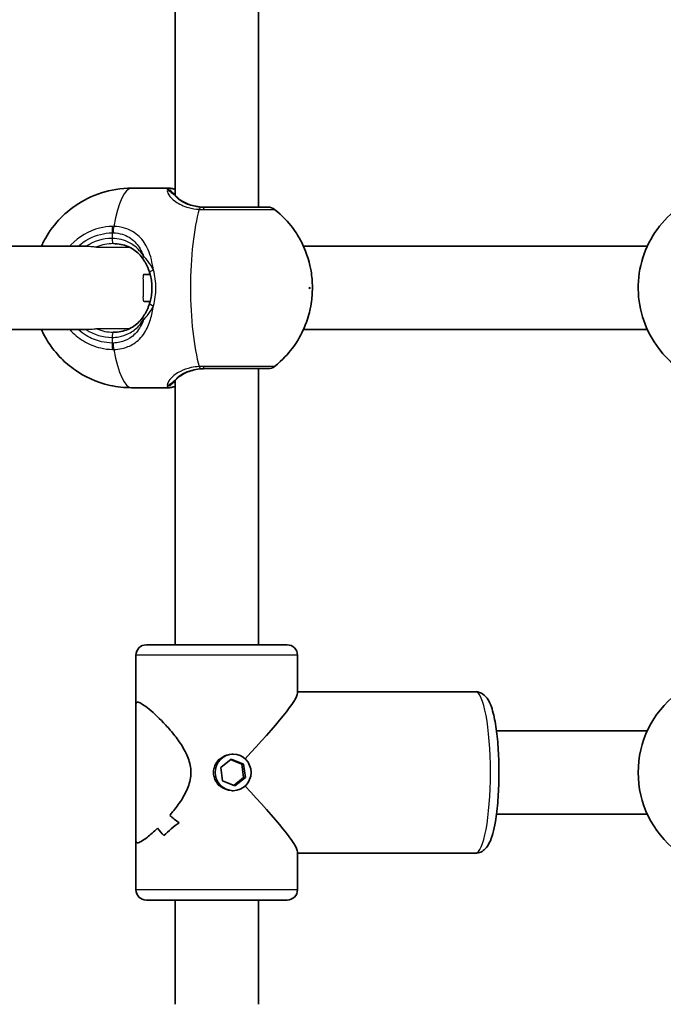
# Model space of a CAD drawing. Units: millimetres. Extents: x -5440 to 5650, y -5096 to 5393.
# Drawn here: x -2653 to -2530, y 1721 to 1910 of the extents above; entities that cross this region are included whole.
import ezdxf

# ---------------------------------------------------------------- set-up
doc = ezdxf.new("R2010")
doc.units = ezdxf.units.MM
doc.layers.add('Widoczne (ISO)', color=7, linetype='Continuous', lineweight=35)
doc.layers.add('Widoczne wąskie (ISO)', color=7, linetype='Continuous', lineweight=25)

msp = doc.modelspace()

# ---------------------------------------------------------------- linework, layer by layer
at = {"layer": 'Widoczne (ISO)'}
for p, q in [((-2623.43, 1876), (-2623.43, 1966.73)), ((-2607.43, 1873.73), (-2607.43, 1966.73)), ((-2624.68, 1877.38), (-2631.75, 1877.38)), ((-2748.78, 1866.23), (-2640.15, 1866.23)), ((-2532.82, 1866.23), (-2598.8, 1866.23)), ((-2629.38, 1860.82), (-2628.2, 1860.82)), ((-2629.38, 1855.63), (-2628.2, 1855.63)), ((-2748.78, 1850.23), (-2640.15, 1850.23)), ((-2598.8, 1850.23), (-2532.82, 1850.23)), ((-2607.43, 1789.73), (-2607.43, 1842.73)), ((-2624.68, 1839.08), (-2631.75, 1839.08)), ((-2623.43, 1789.73), (-2623.43, 1840.45)), ((-2628.93, 1789.73), (-2601.93, 1789.73)), ((-2630.93, 1787.73), (-2630.93, 1778.41)), ((-2599.93, 1787.73), (-2599.93, 1780.45)), ((-2565.81, 1780.73), (-2599.93, 1780.73)), ((-2630.93, 1752.04), (-2630.93, 1778.41)), ((-2532.82, 1773.23), (-2561.76, 1773.23)), ((-2614.65, 1766.21), (-2612.63, 1767.8)), ((-2610.64, 1766.82), (-2612.76, 1767.7)), ((-2612.63, 1767.8), (-2610.27, 1766.82)), ((-2612.28, 1768.73), (-2612.53, 1768.73)), ((-2614.3, 1763.63), (-2614.65, 1766.21)), ((-2610.29, 1764.24), (-2610.64, 1766.82)), ((-2610.27, 1766.82), (-2610.64, 1766.82)), ((-2610.27, 1766.82), (-2609.92, 1764.24)), ((-2611.94, 1762.65), (-2614.3, 1763.63)), ((-2612.18, 1762.75), (-2610.29, 1764.24)), ((-2609.92, 1764.24), (-2611.94, 1762.65)), ((-2609.92, 1764.24), (-2610.29, 1764.24)), ((-2612.28, 1761.73), (-2612.53, 1761.73)), ((-2532.82, 1757.23), (-2561.76, 1757.23)), ((-2630.93, 1752.04), (-2630.93, 1742.73)), ((-2625.55, 1753.11), (-2625.55, 1753.11)), ((-2599.93, 1750), (-2599.93, 1742.73)), ((-2565.81, 1749.73), (-2599.93, 1749.73)), ((-2601.93, 1740.73), (-2628.93, 1740.73)), ((-2623.43, 1720.73), (-2623.43, 1740.73)), ((-2607.43, 1720.73), (-2607.43, 1740.73))]:
    msp.add_line(p, q, dxfattribs=at)
for centre, radius, start, end in [((-2605.58, 1871.73), 2, 51.7607, 90), ((-2605.58, 1844.73), 2, 270, 308.2393), ((-2628.93, 1787.73), 2, 90, 180), ((-2601.93, 1787.73), 2, 0, 90), ((-2515.43, 1765.23), 19.15, 127.9796, 232.0204), ((-2628.93, 1742.73), 2, 180, 270), ((-2601.93, 1742.73), 2, 270, 0)]:
    msp.add_arc(centre, radius, start, end, dxfattribs=at)
for centre, major_axis, ratio, start_param, end_param in [((-2615.43, 1765.23), (-15.43, -15.43), 0.094201, 1.834359, 3.047668), ((-2615.43, 1765.23), (15.43, -15.43), 0.094201, 0.093924, 1.307234), ((-2615.43, 1746.29), (-11.94, -11.94), 0.827817, 4.641671, 4.641701), ((-2615.43, 1767.7), (-11.94, 11.94), 0.827817, 1.641514, 1.776786), ((-2615.43, 1767.7), (11.94, -11.94), 0.827817, 4.783103, 4.918374), ((-2615.43, 1746.29), (-11.94, -11.94), 0.827817, 4.844247, 4.844273), ((-2615.43, 1762.75), (11.94, -11.94), 0.827817, 4.580505, 4.69231), ((-2615.43, 1762.75), (-11.94, 11.94), 0.827817, 1.438909, 1.550714), ((-2615.43, 1743.47), (11.94, 11.94), 0.827817, 1.364806, 1.590875), ((-2615.43, 1743.47), (-11.94, -11.94), 0.827817, 4.506404, 4.732472)]:
    msp.add_ellipse(centre, major_axis=major_axis, ratio=ratio, start_param=start_param, end_param=end_param, dxfattribs=at)
msp.add_ellipse((-2612.28, 1765.23), major_axis=(0, 3.5), ratio=0.982408, dxfattribs=at)
for points, knots in [([(-2631.75, 1877.38), (-2633.78, 1877.38), (-2635.8, 1877.03), (-2639.49, 1875.85), (-2641.11, 1874.99), (-2644.08, 1872.98), (-2645.24, 1871.83), (-2647.44, 1869.29), (-2648.14, 1868.07), (-2648.81, 1866.78), (-2648.94, 1866.49), (-2649.06, 1866.23)], [4.712389, 4.712389, 4.712389, 4.712389, 4.7852642, 4.7852642, 4.8652023, 4.8652023, 4.9689468, 4.9689468, 5.1276043, 5.1276043, 5.1766269, 5.1766269, 5.1766269, 5.1766269]), ([(-2623.43, 1877.14), (-2623.43, 1877.14), (-2623.44, 1877.15), (-2623.57, 1877.18), (-2623.68, 1877.21), (-2623.89, 1877.27), (-2623.99, 1877.29), (-2624.19, 1877.33), (-2624.28, 1877.34), (-2624.48, 1877.37), (-2624.57, 1877.38), (-2624.68, 1877.38)], [5.816401, 5.816401, 5.816401, 5.816401, 5.8212443, 5.8212443, 5.8875007, 5.8875007, 5.953757, 5.953757, 6.0200134, 6.0200134, 6.0862698, 6.0862698, 6.0862698, 6.0862698]), ([(-2623.2, 1875.77), (-2623.29, 1875.87), (-2623.38, 1875.96), (-2623.55, 1876.13), (-2623.62, 1876.21), (-2623.76, 1876.35), (-2623.82, 1876.41), (-2623.93, 1876.52), (-2623.97, 1876.57), (-2624.02, 1876.63), (-2624.04, 1876.65), (-2624.04, 1876.65)], [0, 0, 0, 0, 0.0695388, 0.0695388, 0.1390777, 0.1390777, 0.2086165, 0.2086165, 0.2781554, 0.2781554, 0.3422741, 0.3422741, 0.3422741, 0.3422741]), ([(-2623.2, 1875.77), (-2623, 1875.57), (-2622.76, 1875.36), (-2622.22, 1874.97), (-2621.91, 1874.78), (-2621.22, 1874.43), (-2620.84, 1874.27), (-2620.01, 1874.01), (-2619.56, 1873.91), (-2618.61, 1873.76), (-2618.11, 1873.73), (-2617.59, 1873.73)], [5.402374, 5.402374, 5.402374, 5.402374, 5.5765871, 5.5765871, 5.7508003, 5.7508003, 5.9250134, 5.9250134, 6.0992265, 6.0992265, 6.2734397, 6.2734397, 6.2734397, 6.2734397]), ([(-2605.58, 1873.73), (-2605.58, 1873.73), (-2605.98, 1873.73), (-2607.51, 1873.73), (-2608.66, 1873.73), (-2611.43, 1873.73), (-2613.03, 1873.73), (-2615.73, 1873.73), (-2616.79, 1873.73), (-2617.83, 1873.73)], [1.342975, 1.342975, 1.342975, 1.342975, 1.842753, 1.842753, 2.356937, 2.356937, 2.86021, 2.86021, 3.174755, 3.174755, 3.174755, 3.174755]), ([(-2604.34, 1843.15), (-2602.75, 1844.41), (-2601.72, 1845.6), (-2599.73, 1848.23), (-2599.15, 1849.43), (-2597.89, 1852.27), (-2597.67, 1853.34), (-2597.19, 1855.64), (-2597.13, 1856.53), (-2597.05, 1858.24), (-2597.07, 1859.02), (-2597.23, 1860.9), (-2597.31, 1861.9), (-2598.16, 1864.7), (-2598.49, 1865.71), (-2599.65, 1867.92), (-2600.15, 1868.77), (-2601.68, 1870.82), (-2602.72, 1872.02), (-2604.34, 1873.3)], [1.748368, 1.748368, 1.748368, 1.748368, 1.862812, 1.862812, 2.046096, 2.046096, 2.397884, 2.397884, 2.955174, 2.955174, 3.512464, 3.512464, 4.069753, 4.069753, 4.302285, 4.302285, 4.418551, 4.418551, 4.534817, 4.534817, 4.534817, 4.534817]), ([(-2527.21, 1873.32), (-2528.82, 1872.06), (-2530.23, 1870.54), (-2532.49, 1867.14), (-2533.35, 1865.26), (-2534.43, 1861.32), (-2534.65, 1859.26), (-2534.44, 1855.18), (-2534, 1853.16), (-2532.51, 1849.35), (-2531.46, 1847.57), (-2529.28, 1844.94), (-2528.29, 1843.98), (-2527.21, 1843.14)], [2.234064, 2.234064, 2.234064, 2.234064, 2.554062, 2.554062, 2.874066, 2.874066, 3.194077, 3.194077, 3.514089, 3.514089, 3.834097, 3.834097, 4.049121, 4.049121, 4.049121, 4.049121]), ([(-2629.54, 1863.76), (-2629.78, 1864.11), (-2630.05, 1864.44), (-2630.65, 1865.04), (-2630.97, 1865.32), (-2631.69, 1865.8), (-2632.07, 1866.01), (-2632.91, 1866.36), (-2633.35, 1866.49), (-2634.29, 1866.68), (-2634.78, 1866.73), (-2635.28, 1866.73)], [5.402374, 5.402374, 5.402374, 5.402374, 5.5765871, 5.5765871, 5.7508003, 5.7508003, 5.9250134, 5.9250134, 6.0992265, 6.0992265, 6.2734397, 6.2734397, 6.2734397, 6.2734397]), ([(-2628.3, 1861.16), (-2628.36, 1861.35), (-2628.43, 1861.55), (-2628.57, 1861.92), (-2628.65, 1862.11), (-2628.81, 1862.47), (-2628.89, 1862.64), (-2629.07, 1862.98), (-2629.16, 1863.14), (-2629.35, 1863.46), (-2629.44, 1863.61), (-2629.54, 1863.76)], [0, 0, 0, 0, 0.0695389, 0.0695389, 0.1390777, 0.1390777, 0.2086166, 0.2086166, 0.2781555, 0.2781555, 0.3476944, 0.3476944, 0.3476944, 0.3476944]), ([(-2628.3, 1855.29), (-2628.19, 1855.66), (-2628.09, 1856.04), (-2627.95, 1856.82), (-2627.9, 1857.22), (-2627.86, 1858.02), (-2627.86, 1858.43), (-2627.9, 1859.23), (-2627.95, 1859.63), (-2628.09, 1860.41), (-2628.19, 1860.79), (-2628.3, 1861.16)], [5.754988, 5.754988, 5.754988, 5.754988, 5.8874973, 5.8874973, 6.0200067, 6.0200067, 6.152516, 6.152516, 6.2850254, 6.2850254, 6.4175347, 6.4175347, 6.4175347, 6.4175347]), ([(-2628.3, 1855.29), (-2628.36, 1855.1), (-2628.43, 1854.9), (-2628.57, 1854.53), (-2628.65, 1854.34), (-2628.81, 1853.99), (-2628.89, 1853.81), (-2629.07, 1853.47), (-2629.16, 1853.31), (-2629.35, 1852.99), (-2629.44, 1852.84), (-2629.54, 1852.7)], [0, 0, 0, 0, 0.0695389, 0.0695389, 0.1390777, 0.1390777, 0.2086166, 0.2086166, 0.2781555, 0.2781555, 0.3476944, 0.3476944, 0.3476944, 0.3476944]), ([(-2635.28, 1849.73), (-2634.78, 1849.73), (-2634.29, 1849.77), (-2633.35, 1849.96), (-2632.91, 1850.09), (-2632.07, 1850.44), (-2631.69, 1850.65), (-2630.97, 1851.13), (-2630.65, 1851.41), (-2630.05, 1852.01), (-2629.78, 1852.34), (-2629.54, 1852.7)], [6.2734397, 6.2734397, 6.2734397, 6.2734397, 6.4476528, 6.4476528, 6.6218659, 6.6218659, 6.7960791, 6.7960791, 6.9702922, 6.9702922, 7.1445053, 7.1445053, 7.1445053, 7.1445053]), ([(-2649.06, 1850.23), (-2648.74, 1849.51), (-2648.31, 1848.66), (-2647.07, 1846.77), (-2646.33, 1845.79), (-2644.52, 1843.96), (-2643.64, 1843.19), (-2640.86, 1841.27), (-2638.6, 1840.13), (-2634.57, 1839.24), (-2633.16, 1839.08), (-2631.75, 1839.08)], [7.3897437, 7.3897437, 7.3897437, 7.3897437, 7.5216188, 7.5216188, 7.6289654, 7.6289654, 7.6985647, 7.6985647, 7.8033616, 7.8033616, 7.8539816, 7.8539816, 7.8539816, 7.8539816]), ([(-2617.59, 1842.73), (-2618.11, 1842.73), (-2618.61, 1842.69), (-2619.56, 1842.55), (-2620.01, 1842.44), (-2620.84, 1842.18), (-2621.22, 1842.02), (-2621.91, 1841.67), (-2622.22, 1841.48), (-2622.76, 1841.09), (-2623, 1840.88), (-2623.2, 1840.68)], [6.2734229, 6.2734229, 6.2734229, 6.2734229, 6.447636, 6.447636, 6.6218492, 6.6218492, 6.7960623, 6.7960623, 6.9702754, 6.9702754, 7.1444886, 7.1444886, 7.1444886, 7.1444886]), ([(-2617.83, 1842.73), (-2617.15, 1842.73), (-2616.46, 1842.73), (-2614.67, 1842.73), (-2613.58, 1842.73), (-2611.2, 1842.73), (-2609.96, 1842.73), (-2607.81, 1842.73), (-2606.93, 1842.73), (-2605.84, 1842.73), (-2605.58, 1842.73), (-2605.58, 1842.73)], [0, 0, 0, 0, 0.206308, 0.206308, 0.5364, 0.5364, 0.96552, 0.96552, 1.422771, 1.422771, 1.83178, 1.83178, 1.83178, 1.83178]), ([(-2624.68, 1839.08), (-2624.57, 1839.08), (-2624.48, 1839.08), (-2624.28, 1839.11), (-2624.19, 1839.12), (-2623.99, 1839.16), (-2623.89, 1839.19), (-2623.68, 1839.24), (-2623.57, 1839.27), (-2623.44, 1839.31), (-2623.43, 1839.31), (-2623.43, 1839.31)], [6.0862698, 6.0862698, 6.0862698, 6.0862698, 6.1525228, 6.1525228, 6.2187757, 6.2187757, 6.2850287, 6.2850287, 6.3512817, 6.3512817, 6.3561231, 6.3561231, 6.3561231, 6.3561231]), ([(-2624.04, 1839.8), (-2624.04, 1839.8), (-2624.02, 1839.82), (-2623.97, 1839.88), (-2623.93, 1839.93), (-2623.82, 1840.04), (-2623.76, 1840.1), (-2623.62, 1840.24), (-2623.55, 1840.32), (-2623.38, 1840.49), (-2623.29, 1840.58), (-2623.2, 1840.68)], [0.0054201, 0.0054201, 0.0054201, 0.0054201, 0.0695389, 0.0695389, 0.1390777, 0.1390777, 0.2086166, 0.2086166, 0.2781555, 0.2781555, 0.3476944, 0.3476944, 0.3476944, 0.3476944]), ([(-2565.81, 1749.73), (-2565.44, 1749.73), (-2565.07, 1749.82), (-2564.42, 1750.11), (-2564.15, 1750.33), (-2563.56, 1750.91), (-2563.34, 1751.29), (-2562.59, 1752.79), (-2562.26, 1754.12), (-2561.77, 1757.03), (-2561.6, 1758.43), (-2561.38, 1761.36), (-2561.31, 1762.88), (-2561.28, 1765.93), (-2561.31, 1767.47), (-2561.46, 1770.41), (-2561.59, 1771.82), (-2561.92, 1774.43), (-2562.13, 1775.61), (-2562.68, 1777.75), (-2562.97, 1778.65), (-2563.77, 1779.76), (-2564.02, 1780.03), (-2564.73, 1780.51), (-2565.22, 1780.71), (-2565.77, 1780.73), (-2565.79, 1780.73), (-2565.81, 1780.73)], [4.712389, 4.712389, 4.712389, 4.712389, 4.797002, 4.797002, 4.897, 4.897, 5.071732, 5.071732, 5.544088, 5.544088, 5.892773, 5.892773, 6.224883, 6.224883, 6.553483, 6.553483, 6.883597, 6.883597, 7.222749, 7.222749, 7.603355, 7.603355, 7.728669, 7.728669, 7.849276, 7.849276, 7.853982, 7.853982, 7.853982, 7.853982]), ([(-2630.93, 1778.41), (-2630.93, 1778.42), (-2630.92, 1778.44), (-2630.91, 1778.63), (-2630.82, 1778.73), (-2630.65, 1778.73)], [6.4201213, 6.4201213, 6.4201213, 6.4201213, 6.4374547, 6.4374547, 6.708994, 6.708994, 6.708994, 6.708994]), ([(-2630.65, 1778.73), (-2630.82, 1778.73), (-2630.91, 1778.63), (-2630.92, 1778.44), (-2630.93, 1778.42), (-2630.93, 1778.41)], [6.708994, 6.708994, 6.708994, 6.708994, 6.9805333, 6.9805333, 6.9978666, 6.9978666, 6.9978666, 6.9978666]), ([(-2630.65, 1778.73), (-2630.48, 1778.73), (-2630.23, 1778.63), (-2629.58, 1778.26), (-2629.18, 1777.99), (-2627.83, 1776.92), (-2626.71, 1775.89), (-2625.07, 1774.18), (-2624.48, 1773.52), (-2623.31, 1772.09), (-2622.73, 1771.32), (-2621.7, 1769.71), (-2621.24, 1768.87), (-2620.59, 1767.1), (-2620.39, 1766.18), (-2620.39, 1765.23), (-2620.39, 1764.27), (-2620.59, 1763.35), (-2621.24, 1761.58), (-2621.7, 1760.74), (-2622.73, 1759.13), (-2623.31, 1758.36), (-2624.07, 1757.43), (-2624.26, 1757.21), (-2624.44, 1757)], [6.708994, 6.708994, 6.708994, 6.708994, 6.980533, 6.980533, 7.252073, 7.252073, 7.795151, 7.795151, 8.082695, 8.082695, 8.370238, 8.370238, 8.657782, 8.657782, 8.945325, 8.945325, 8.945325, 9.232869, 9.232869, 9.520412, 9.520412, 9.807956, 9.807956, 9.897439, 9.897439, 9.897439, 9.897439]), ([(-2624.44, 1757), (-2624.26, 1757.21), (-2624.07, 1757.43), (-2623.31, 1758.36), (-2622.73, 1759.13), (-2621.7, 1760.74), (-2621.24, 1761.58), (-2620.59, 1763.35), (-2620.39, 1764.27), (-2620.39, 1766.18), (-2620.59, 1767.1), (-2621.24, 1768.87), (-2621.7, 1769.71), (-2622.73, 1771.32), (-2623.31, 1772.09), (-2624.48, 1773.52), (-2625.07, 1774.18), (-2626.71, 1775.89), (-2627.83, 1776.92), (-2629.18, 1777.99), (-2629.58, 1778.26), (-2630.23, 1778.63), (-2630.48, 1778.73), (-2630.65, 1778.73)], [3.520602, 3.520602, 3.520602, 3.520602, 3.610032, 3.610032, 3.897576, 3.897576, 4.185119, 4.185119, 4.472663, 4.472663, 4.760206, 4.760206, 5.04775, 5.04775, 5.335293, 5.335293, 5.622837, 5.622837, 6.165915, 6.165915, 6.437455, 6.437455, 6.708994, 6.708994, 6.708994, 6.708994]), ([(-2626.79, 1754.52), (-2627.48, 1753.86), (-2628.15, 1753.28), (-2629.18, 1752.47), (-2629.58, 1752.19), (-2630.23, 1751.82), (-2630.48, 1751.73), (-2630.65, 1751.73)], [10.2894052, 10.2894052, 10.2894052, 10.2894052, 10.638578, 10.638578, 10.9101173, 10.9101173, 11.1816566, 11.1816566, 11.1816566, 11.1816566]), ([(-2630.65, 1751.73), (-2630.48, 1751.73), (-2630.23, 1751.82), (-2629.58, 1752.19), (-2629.18, 1752.47), (-2628.15, 1753.28), (-2627.48, 1753.86), (-2626.79, 1754.52)], [2.2363313, 2.2363313, 2.2363313, 2.2363313, 2.5078706, 2.5078706, 2.7794099, 2.7794099, 3.1285317, 3.1285317, 3.1285317, 3.1285317]), ([(-2630.65, 1751.73), (-2630.82, 1751.73), (-2630.91, 1751.82), (-2630.92, 1752.02), (-2630.93, 1752.03), (-2630.93, 1752.04)], [2.2363313, 2.2363313, 2.2363313, 2.2363313, 2.5078706, 2.5078706, 2.5252039, 2.5252039, 2.5252039, 2.5252039]), ([(-2630.93, 1752.04), (-2630.93, 1752.03), (-2630.92, 1752.02), (-2630.91, 1751.82), (-2630.82, 1751.73), (-2630.65, 1751.73)], [10.892784, 10.892784, 10.892784, 10.892784, 10.9101173, 10.9101173, 11.1816566, 11.1816566, 11.1816566, 11.1816566])]:
    msp.add_open_spline(points, degree=3, knots=knots, dxfattribs=at)
at = {"layer": 'Widoczne wąskie (ISO)'}
for p, q in [((-2635.51, 1868.8), (-2635.51, 1867.73)), ((-2635.51, 1848.73), (-2635.51, 1847.65)), ((-2599.93, 1787.73), (-2630.93, 1787.73)), ((-2630.93, 1742.73), (-2599.93, 1742.73))]:
    msp.add_line(p, q, dxfattribs=at)
for centre, major_axis, ratio, start_param, end_param in [((-2631.75, 1858.23), (0, 19.15), 0.227735, 0, 0.906395), ((-2624.86, 1876.09), (0.824, 0.567), 0.979076, 0.000581, 1.019135), ((-2623.91, 1875.07), (0.715, 0.699), 0.811604, 0, 0.229229), ((-2616.11, 1858.23), (0, -19.15), 0.227735, 3.804461, 5.620317), ((-2618.51, 1871.74), (0.11, 2), 0.291419, 0.012337, 0.676924), ((-2617.83, 1871.73), (0, 2), 0.162216, 0, 0.664596), ((-2635.05, 1868.8), (-0.05, 2), 0.22768, 0.901079, 1.565666), ((-2634.83, 1868.8), (0.04, 2), 0.244221, 0.911685, 1.576271), ((-2635.51, 1858.23), (0, 9.5), 0.973723, 0, 0.569621), ((-2635.28, 1867.73), (0, -1), 0.227735, 4.712389, 6.283185), ((-2635.28, 1858.23), (0, 8.5), 0.973723, 0, 0.392589), ((-2628.71, 1864.32), (-0.828, -0.561), 0.539479, 5.385321, 6.283185), ((-2627.35, 1861.46), (-0.955, -0.297), 0.239624, 4.874249, 6.283185), ((-2627.35, 1855), (-0.955, 0.297), 0.239624, 0, 1.408937), ((-2628.71, 1852.14), (-0.828, 0.561), 0.539479, 0, 0.897865), ((-2635.51, 1858.23), (0, -9.5), 0.973723, 5.713564, 6.283185), ((-2635.28, 1858.23), (0, -8.5), 0.973723, 5.890597, 6.283185), ((-2635.28, 1848.73), (0, 1), 0.227735, 0, 1.570796), ((-2635.05, 1847.65), (-0.05, -2), 0.22768, 4.717519, 5.382106), ((-2634.83, 1847.65), (0.04, -2), 0.244221, 4.706914, 5.371501), ((-2631.75, 1858.23), (0, -19.15), 0.227735, 5.37679, 6.283185), ((-2618.51, 1844.71), (0.11, -2), 0.291419, 5.606261, 6.270848), ((-2617.83, 1844.73), (0, -2), 0.162216, 5.61859, 6.283185), ((-2624.86, 1840.37), (0.824, -0.567), 0.979076, 5.26405, 6.282605), ((-2623.91, 1841.38), (0.715, -0.699), 0.811604, 6.053956, 6.283185), ((-2565.81, 1765.23), (0, 15.5), 0.186746, 3.141593, 6.283185)]:
    msp.add_ellipse(centre, major_axis=major_axis, ratio=ratio, start_param=start_param, end_param=end_param, dxfattribs=at)
msp.add_ellipse((-2597.61, 1858.23), major_axis=(0, -0.15), ratio=0.227735, dxfattribs=at)
for points, knots in [([(-2624.68, 1877.38), (-2624.81, 1877.38), (-2624.89, 1877.35), (-2624.97, 1877.25), (-2624.96, 1877.17), (-2624.9, 1877.07)], [6.0862698, 6.0862698, 6.0862698, 6.0862698, 6.249703, 6.249703, 6.4175347, 6.4175347, 6.4175347, 6.4175347]), ([(-2624.9, 1877.07), (-2624.96, 1876.85), (-2624.88, 1876.5), (-2624.37, 1875.7), (-2623.95, 1875.24), (-2622.69, 1874.35), (-2621.83, 1873.92), (-2620.19, 1873.48), (-2619.5, 1873.36), (-2618.79, 1873.32)], [2.148584, 2.148584, 2.148584, 2.148584, 2.4923, 2.4923, 2.823393, 2.823393, 3.182145, 3.182145, 3.406365, 3.406365, 3.406365, 3.406365]), ([(-2624.9, 1877.07), (-2624.73, 1876.96), (-2624.47, 1876.79), (-2623.91, 1876.37), (-2623.63, 1876.14), (-2623.34, 1875.88)], [-0.3476942, -0.3476942, -0.3476942, -0.3476942, -0.1506449, -0.1506449, 0, 0, 0, 0]), ([(-2623.78, 1876.37), (-2623.76, 1876.37), (-2623.73, 1876.38), (-2623.7, 1876.38), (-2623.63, 1876.38), (-2623.53, 1876.36), (-2623.42, 1876.34)], [-6.1298673, -6.1298673, -6.1298673, -6.1298673, -6.0862698, -6.0862698, -6.0862698, -5.977003, -5.977003, -5.977003, -5.977003]), ([(-2618.41, 1873.74), (-2619.02, 1873.77), (-2619.6, 1873.86), (-2620.99, 1874.2), (-2621.72, 1874.52), (-2622.77, 1875.21), (-2623.12, 1875.55), (-2623.33, 1875.87), (-2623.34, 1875.87), (-2623.34, 1875.88)], [-3.4063648, -3.4063648, -3.4063648, -3.4063648, -3.1821449, -3.1821449, -2.8233931, -2.8233931, -2.4923005, -2.4923005, -2.4825401, -2.4825401, -2.4825401, -2.4825401]), ([(-2623.34, 1875.88), (-2623.27, 1875.8), (-2623.19, 1875.72), (-2622.56, 1875.13), (-2621.81, 1874.65), (-2619.94, 1873.94), (-2618.8, 1873.73), (-2617.59, 1873.73)], [5.402374, 5.402374, 5.402374, 5.402374, 5.4650782, 5.4650782, 5.8665698, 5.8665698, 6.2734397, 6.2734397, 6.2734397, 6.2734397]), ([(-2618.79, 1873.32), (-2618.67, 1873.31), (-2618.54, 1873.31), (-2618.29, 1873.3), (-2618.16, 1873.3), (-2618.03, 1873.3)], [-0.07008301, -0.07008301, -0.07008301, -0.07008301, -0.03504151, -0.03504151, 0, 0, 0, 0]), ([(-2617.83, 1873.73), (-2617.93, 1873.73), (-2618.02, 1873.73), (-2618.22, 1873.73), (-2618.31, 1873.74), (-2618.41, 1873.74)], [0, 0, 0, 0, 0.03504151, 0.03504151, 0.07008301, 0.07008301, 0.07008301, 0.07008301]), ([(-2618.03, 1873.3), (-2616.87, 1873.3), (-2615.69, 1873.3), (-2612.67, 1873.3), (-2610.88, 1873.3), (-2607.78, 1873.3), (-2606.49, 1873.3), (-2604.78, 1873.3), (-2604.34, 1873.3), (-2604.34, 1873.3)], [-3.174755, -3.174755, -3.174755, -3.174755, -2.86021, -2.86021, -2.356937, -2.356937, -1.842753, -1.842753, -1.342975, -1.342975, -1.342975, -1.342975]), ([(-2635.44, 1870.03), (-2636.27, 1870.01), (-2637.1, 1869.9), (-2639.98, 1869.18), (-2641.9, 1868.04), (-2643.47, 1866.39), (-2643.54, 1866.31), (-2643.61, 1866.23)], [-3.2688585, -3.2688585, -3.2688585, -3.2688585, -3.0398361, -3.0398361, -2.4510641, -2.4510641, -2.4209056, -2.4209056, -2.4209056, -2.4209056]), ([(-2635.19, 1870.03), (-2635.23, 1870.03), (-2635.27, 1870.03), (-2635.35, 1870.03), (-2635.4, 1870.03), (-2635.44, 1870.03)], [-0.02300051, -0.02300051, -0.02300051, -0.02300051, -0.01150026, -0.01150026, 0, 0, 0, 0]), ([(-2627.57, 1861.63), (-2627.57, 1861.64), (-2627.57, 1861.64), (-2627.77, 1863.05), (-2628.09, 1864.38), (-2629.03, 1866.55), (-2629.6, 1867.42), (-2631.09, 1868.86), (-2632.04, 1869.4), (-2633.76, 1869.91), (-2634.46, 1870.02), (-2635.19, 1870.03)], [2.148581, 2.148581, 2.148581, 2.148581, 2.149908, 2.149908, 2.540044, 2.540044, 2.871378, 2.871378, 3.229571, 3.229571, 3.453442, 3.453442, 3.453442, 3.453442]), ([(-2641.99, 1866.23), (-2640.77, 1867.32), (-2639.29, 1868.11), (-2636.99, 1868.68), (-2636.25, 1868.78), (-2635.51, 1868.8)], [2.5405797, 2.5405797, 2.5405797, 2.5405797, 3.0398361, 3.0398361, 3.2688585, 3.2688585, 3.2688585, 3.2688585]), ([(-2635.51, 1868.8), (-2635.48, 1868.8), (-2635.44, 1868.8), (-2635.38, 1868.8), (-2635.35, 1868.8), (-2635.32, 1868.8)], [0, 0, 0, 0, 0.01150026, 0.01150026, 0.02300051, 0.02300051, 0.02300051, 0.02300051]), ([(-2629.47, 1864.32), (-2629.56, 1864.46), (-2629.65, 1864.6), (-2630.38, 1865.63), (-2631.19, 1866.37), (-2633.14, 1867.43), (-2634.29, 1867.73), (-2635.51, 1867.73)], [5.402374, 5.402374, 5.402374, 5.402374, 5.4650782, 5.4650782, 5.8665698, 5.8665698, 6.2734397, 6.2734397, 6.2734397, 6.2734397]), ([(-2635.32, 1868.8), (-2634.7, 1868.78), (-2634.1, 1868.69), (-2632.63, 1868.24), (-2631.81, 1867.75), (-2630.53, 1866.46), (-2630.03, 1865.68), (-2629.59, 1864.63), (-2629.53, 1864.48), (-2629.47, 1864.32)], [-3.453442, -3.453442, -3.453442, -3.453442, -3.2295712, -3.2295712, -2.871378, -2.871378, -2.5400444, -2.5400444, -2.482541, -2.482541, -2.482541, -2.482541]), ([(-2640.15, 1866.23), (-2640.03, 1866.23), (-2639.91, 1866.22), (-2639.53, 1866.21), (-2639.29, 1866.18), (-2638.95, 1866.14), (-2638.83, 1866.13), (-2638.65, 1866.1), (-2638.59, 1866.09), (-2638.5, 1866.08), (-2638.47, 1866.08), (-2638.45, 1866.08), (-2638.45, 1866.08), (-2638.45, 1866.08)], [0.2127762, 0.2127762, 0.2127762, 0.2127762, 0.2353984, 0.2353984, 0.2884504, 0.2884504, 0.3261661, 0.3261661, 0.3537486, 0.3537486, 0.376847, 0.376847, 0.3776109, 0.3776109, 0.3776109, 0.3776109]), ([(-2627.57, 1861.63), (-2627.85, 1862.25), (-2628.2, 1862.82), (-2628.86, 1863.69), (-2629.17, 1864.03), (-2629.47, 1864.32)], [0, 0, 0, 0, 0.1944861, 0.1944861, 0.3476944, 0.3476944, 0.3476944, 0.3476944]), ([(-2627.57, 1854.82), (-2627.25, 1855.9), (-2627.09, 1857.06), (-2627.09, 1858.23), (-2627.09, 1858.8), (-2627.13, 1859.38), (-2627.29, 1860.52), (-2627.41, 1861.09), (-2627.57, 1861.63)], [5.754988, 5.754988, 5.754988, 5.754988, 6.0862698, 6.0862698, 6.0862698, 6.249703, 6.249703, 6.4175347, 6.4175347, 6.4175347, 6.4175347]), ([(-2629.38, 1860.82), (-2629.46, 1860.82), (-2629.51, 1860.76), (-2629.57, 1860.49), (-2629.58, 1860.29), (-2629.57, 1859.83), (-2629.56, 1859.54), (-2629.54, 1858.9), (-2629.53, 1858.55), (-2629.53, 1857.9), (-2629.54, 1857.55), (-2629.56, 1856.91), (-2629.57, 1856.62), (-2629.58, 1856.16), (-2629.57, 1855.96), (-2629.51, 1855.69), (-2629.46, 1855.63), (-2629.38, 1855.63)], [0.7886821, 0.7886821, 0.7886821, 0.7886821, 0.8873865, 0.8873865, 0.9860909, 0.9860909, 1.084799, 1.084799, 1.183507, 1.183507, 1.282215, 1.282215, 1.3809231, 1.3809231, 1.4796275, 1.4796275, 1.5783319, 1.5783319, 1.5783319, 1.5783319]), ([(-2635.19, 1846.42), (-2634.66, 1846.43), (-2634.13, 1846.49), (-2632.83, 1846.78), (-2632.08, 1847.07), (-2630.56, 1848.02), (-2629.84, 1848.74), (-2628.8, 1850.37), (-2628.42, 1851.24), (-2627.88, 1853.01), (-2627.7, 1853.9), (-2627.57, 1854.82)], [0, 0, 0, 0, 0.164774, 0.164774, 0.428413, 0.428413, 0.76194, 0.76194, 1.048751, 1.048751, 1.304861, 1.304861, 1.304861, 1.304861]), ([(-2629.47, 1852.14), (-2629.17, 1852.42), (-2628.86, 1852.76), (-2628.2, 1853.63), (-2627.85, 1854.2), (-2627.57, 1854.82)], [-0.3476944, -0.3476944, -0.3476944, -0.3476944, -0.1944859, -0.1944859, 0, 0, 0, 0]), ([(-2635.51, 1848.73), (-2635.07, 1848.73), (-2634.64, 1848.76), (-2633.55, 1848.96), (-2632.92, 1849.17), (-2631.59, 1849.84), (-2630.94, 1850.34), (-2630.04, 1851.3), (-2629.74, 1851.7), (-2629.47, 1852.14)], [6.2734397, 6.2734397, 6.2734397, 6.2734397, 6.41994, 6.41994, 6.6543405, 6.6543405, 6.9590612, 6.9590612, 7.1445053, 7.1445053, 7.1445053, 7.1445053]), ([(-2629.47, 1852.14), (-2629.68, 1851.55), (-2629.94, 1851.01), (-2630.73, 1849.73), (-2631.35, 1849.08), (-2632.66, 1848.24), (-2633.3, 1847.97), (-2634.42, 1847.72), (-2634.86, 1847.66), (-2635.32, 1847.65)], [-0.970901, -0.970901, -0.970901, -0.970901, -0.7619401, -0.7619401, -0.4284126, -0.4284126, -0.1647741, -0.1647741, 0, 0, 0, 0]), ([(-2643.61, 1850.23), (-2642.86, 1849.38), (-2641.98, 1848.64), (-2639.98, 1847.43), (-2638.85, 1846.97), (-2636.94, 1846.53), (-2636.19, 1846.44), (-2635.44, 1846.42)], [-0.8479331, -0.8479331, -0.8479331, -0.8479331, -0.5387277, -0.5387277, -0.2072029, -0.2072029, 0, 0, 0, 0]), ([(-2635.51, 1847.65), (-2636.18, 1847.67), (-2636.85, 1847.75), (-2638.56, 1848.14), (-2639.57, 1848.55), (-2641.03, 1849.44), (-2641.53, 1849.81), (-2641.99, 1850.23)], [0, 0, 0, 0, 0.2072029, 0.2072029, 0.5387277, 0.5387277, 0.728255, 0.728255, 0.728255, 0.728255]), ([(-2638.45, 1850.37), (-2638.45, 1850.37), (-2638.45, 1850.37), (-2638.47, 1850.37), (-2638.5, 1850.37), (-2638.6, 1850.36), (-2638.68, 1850.34), (-2638.9, 1850.31), (-2639.06, 1850.29), (-2639.51, 1850.25), (-2639.82, 1850.23), (-2640.15, 1850.23)], [-0.4113546, -0.4113546, -0.4113546, -0.4113546, -0.4111228, -0.4111228, -0.386584, -0.386584, -0.3537722, -0.3537722, -0.3037649, -0.3037649, -0.2349075, -0.2349075, -0.2349075, -0.2349075]), ([(-2635.32, 1847.65), (-2635.35, 1847.65), (-2635.38, 1847.65), (-2635.44, 1847.65), (-2635.48, 1847.65), (-2635.51, 1847.65)], [0, 0, 0, 0, 0.01150026, 0.01150026, 0.02300051, 0.02300051, 0.02300051, 0.02300051]), ([(-2635.44, 1846.42), (-2635.4, 1846.42), (-2635.35, 1846.42), (-2635.27, 1846.42), (-2635.23, 1846.42), (-2635.19, 1846.42)], [-0.02300051, -0.02300051, -0.02300051, -0.02300051, -0.01150026, -0.01150026, 0, 0, 0, 0]), ([(-2618.79, 1843.13), (-2619.32, 1843.1), (-2619.83, 1843.03), (-2621.09, 1842.76), (-2621.8, 1842.51), (-2623.16, 1841.82), (-2623.76, 1841.36), (-2624.54, 1840.54), (-2624.76, 1840.17), (-2624.92, 1839.67), (-2624.93, 1839.51), (-2624.9, 1839.38)], [0, 0, 0, 0, 0.165681, 0.165681, 0.43077, 0.43077, 0.763372, 0.763372, 1.062687, 1.062687, 1.257781, 1.257781, 1.257781, 1.257781]), ([(-2617.59, 1842.73), (-2618.03, 1842.73), (-2618.46, 1842.7), (-2619.53, 1842.56), (-2620.15, 1842.42), (-2621.42, 1841.97), (-2622.04, 1841.63), (-2622.85, 1841.04), (-2623.12, 1840.81), (-2623.34, 1840.57)], [6.2734229, 6.2734229, 6.2734229, 6.2734229, 6.4200186, 6.4200186, 6.6545718, 6.6545718, 6.9594909, 6.9594909, 7.1444886, 7.1444886, 7.1444886, 7.1444886]), ([(-2623.34, 1840.57), (-2623.25, 1840.71), (-2623.12, 1840.87), (-2622.62, 1841.36), (-2622.12, 1841.71), (-2620.96, 1842.23), (-2620.36, 1842.43), (-2619.29, 1842.63), (-2618.86, 1842.69), (-2618.41, 1842.71)], [-0.9238247, -0.9238247, -0.9238247, -0.9238247, -0.7633722, -0.7633722, -0.4307699, -0.4307699, -0.1656807, -0.1656807, 0, 0, 0, 0]), ([(-2618.03, 1843.15), (-2618.16, 1843.15), (-2618.29, 1843.15), (-2618.54, 1843.14), (-2618.67, 1843.14), (-2618.79, 1843.13)], [-0.07008301, -0.07008301, -0.07008301, -0.07008301, -0.03504151, -0.03504151, 0, 0, 0, 0]), ([(-2618.41, 1842.71), (-2618.31, 1842.72), (-2618.22, 1842.72), (-2618.02, 1842.72), (-2617.93, 1842.73), (-2617.83, 1842.73)], [0, 0, 0, 0, 0.03504151, 0.03504151, 0.07008301, 0.07008301, 0.07008301, 0.07008301]), ([(-2604.34, 1843.15), (-2604.34, 1843.16), (-2604.64, 1843.16), (-2605.85, 1843.15), (-2606.83, 1843.15), (-2609.23, 1843.15), (-2610.62, 1843.15), (-2613.28, 1843.15), (-2614.5, 1843.15), (-2616.5, 1843.15), (-2617.27, 1843.15), (-2618.03, 1843.15)], [-1.83178, -1.83178, -1.83178, -1.83178, -1.422771, -1.422771, -0.96552, -0.96552, -0.5364, -0.5364, -0.206308, -0.206308, 0, 0, 0, 0]), ([(-2623.34, 1840.57), (-2623.64, 1840.3), (-2623.92, 1840.08), (-2624.48, 1839.66), (-2624.73, 1839.49), (-2624.9, 1839.38)], [-0.3476944, -0.3476944, -0.3476944, -0.3476944, -0.194442, -0.194442, 0, 0, 0, 0]), ([(-2623.43, 1840.11), (-2623.53, 1840.09), (-2623.63, 1840.08), (-2623.7, 1840.08), (-2623.73, 1840.08), (-2623.76, 1840.08), (-2623.78, 1840.08)], [-6.1955347, -6.1955347, -6.1955347, -6.1955347, -6.0862698, -6.0862698, -6.0862698, -6.042672, -6.042672, -6.042672, -6.042672]), ([(-2612.53, 1761.73), (-2612.96, 1761.73), (-2613.43, 1761.81), (-2614.29, 1762.17), (-2614.69, 1762.44), (-2615.31, 1763.06), (-2615.59, 1763.45), (-2615.95, 1764.32), (-2616.04, 1764.78), (-2616.04, 1765.67), (-2615.95, 1766.14), (-2615.59, 1767), (-2615.31, 1767.39), (-2614.69, 1768.01), (-2614.29, 1768.28), (-2613.43, 1768.64), (-2612.96, 1768.73), (-2612.53, 1768.73)], [0.529332, 0.529332, 0.529332, 0.529332, 0.661658, 0.661658, 0.793985, 0.793985, 0.926324, 0.926324, 1.058663, 1.058663, 1.191002, 1.191002, 1.323341, 1.323341, 1.455668, 1.455668, 1.587995, 1.587995, 1.587995, 1.587995]), ([(-2612.53, 1761.73), (-2612.96, 1761.73), (-2613.43, 1761.81), (-2614.29, 1762.17), (-2614.69, 1762.44), (-2615.31, 1763.06), (-2615.59, 1763.45), (-2615.95, 1764.32), (-2616.04, 1764.78), (-2616.04, 1765.67), (-2615.95, 1766.14), (-2615.59, 1767), (-2615.31, 1767.39), (-2614.69, 1768.01), (-2614.29, 1768.28), (-2613.43, 1768.64), (-2612.96, 1768.73), (-2612.53, 1768.73)], [0.529332, 0.529332, 0.529332, 0.529332, 0.661658, 0.661658, 0.793985, 0.793985, 0.926324, 0.926324, 1.058663, 1.058663, 1.191002, 1.191002, 1.323341, 1.323341, 1.455668, 1.455668, 1.587995, 1.587995, 1.587995, 1.587995])]:
    msp.add_open_spline(points, degree=3, knots=knots, dxfattribs=at)
for points in [[(-2638.45, 1866.08), (-2636.37, 1866.07), (-2634.23, 1866.06), (-2632.18, 1866.05)], [(-2632.18, 1850.41), (-2634.23, 1850.39), (-2636.37, 1850.38), (-2638.45, 1850.37)], [(-2624.9, 1839.38), (-2625.01, 1839.19), (-2624.94, 1839.08), (-2624.68, 1839.08)]]:
    msp.add_open_spline(points, degree=3, dxfattribs=at)

doc.saveas('drawing.dxf')
